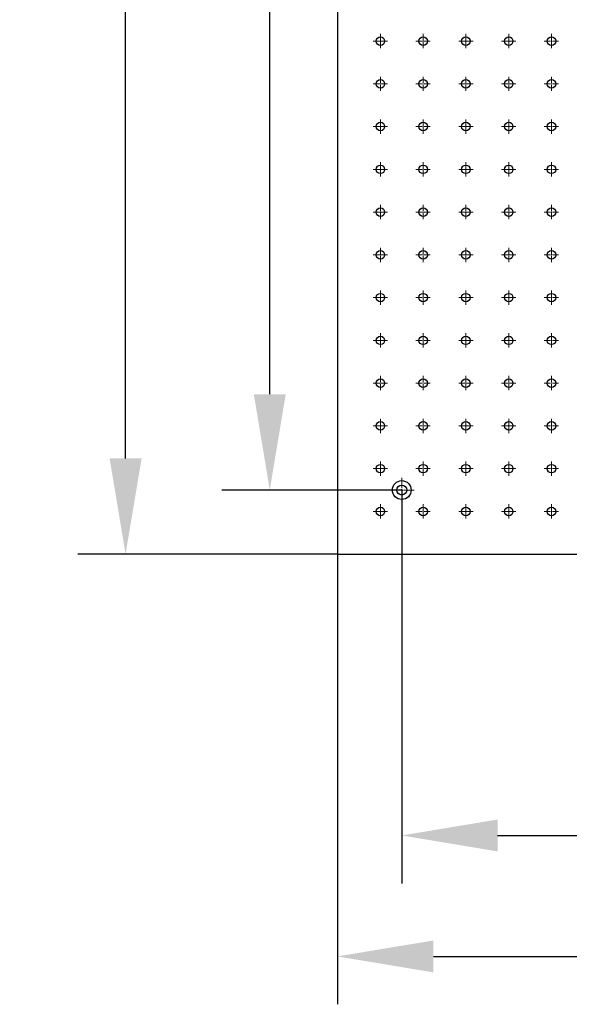
# Model space of a CAD drawing. Units: millimetres. Extents: x 12016 to 37473, y -9451 to -5016.
# Drawn here: x 12056 to 12079, y -7499 to -7458 of the extents above; entities that cross this region are included whole.
import ezdxf

# ---------------------------------------------------------------- set-up
doc = ezdxf.new("R2010")
doc.units = ezdxf.units.MM
doc.header["$LTSCALE"] = 10
doc.header["$PDMODE"] = 34
doc.linetypes.add('CENTER', pattern=[2, 1.25, -0.25, 0.25, -0.25])
doc.linetypes.add('CENTER2', pattern=[1.125, 0.75, -0.125, 0.125, -0.125])
doc.layers.add('3中心线层', color=1, linetype='CENTER', lineweight=9)
doc.layers.add('7标注层', color=4, linetype='Continuous', lineweight=5)
doc.styles.add('TH-GBD2M', font='calibri.ttf', dxfattribs={"width": 0.8, "height": 2.5})
doc.dimstyles.new('TH-GBD2M', dxfattribs={"dimtxt": 2.5, "dimasz": 4, "dimexe": 2, "dimexo": 0, "dimgap": 1.5, "dimtad": 1, "dimdec": 4, "dimzin": 9, "dimdsep": 46, "dimtxsty": 'TH-GBD2M', "dimcen": 0, "dimclrt": 3, "dimadec": 0, "dimazin": 3, "dimtfac": 1, "dimtdec": 4, "dimtofl": 0, "dimtmove": 0, "dimatfit": 3, "dimfxl": 1, "dimtolj": 1, "dimtzin": 0, "dimarcsym": 0})

# ---------------------------------------------------------------- blocks, each defined once
blk = doc.blocks.new('*U129')
at = {"layer": '3中心线层', "color": 0, "linetype": 'CENTER2', "transparency": 16777216}
for p, q in [((-0.299, 0), (-0.036, 0)), ((0, 0.036), (0, 0.299)), ((0.036, 0), (0.299, 0)), ((0, -0.299), (0, -0.036))]:
    blk.add_line(p, q, dxfattribs=at)
at = {"layer": '3中心线层', "color": 0, "linetype": 'Continuous', "transparency": 16777216}
for p, q in [((-0.018, 0), (0.018, 0)), ((0, -0.018), (0, 0.018))]:
    blk.add_line(p, q, dxfattribs=at)
blk = doc.blocks.new('*U130')
at = {"layer": '3中心线层', "color": 0, "linetype": 'CENTER2', "transparency": 16777216}
for p, q in [((-0.299, 0), (-0.036, 0)), ((0, 0.036), (0, 0.299)), ((0.036, 0), (0.299, 0)), ((0, -0.299), (0, -0.036))]:
    blk.add_line(p, q, dxfattribs=at)
at = {"layer": '3中心线层', "color": 0, "linetype": 'Continuous', "transparency": 16777216}
for p, q in [((-0.018, 0), (0.018, 0)), ((0, -0.018), (0, 0.018))]:
    blk.add_line(p, q, dxfattribs=at)
blk = doc.blocks.new('*U131')
at = {"layer": '3中心线层', "color": 0, "linetype": 'CENTER2', "transparency": 16777216}
for p, q in [((-0.299, 0), (-0.036, 0)), ((0, 0.036), (0, 0.299)), ((0.036, 0), (0.299, 0)), ((0, -0.299), (0, -0.036))]:
    blk.add_line(p, q, dxfattribs=at)
at = {"layer": '3中心线层', "color": 0, "linetype": 'Continuous', "transparency": 16777216}
for p, q in [((-0.018, 0), (0.018, 0)), ((0, -0.018), (0, 0.018))]:
    blk.add_line(p, q, dxfattribs=at)
blk = doc.blocks.new('*U132')
at = {"layer": '3中心线层', "color": 0, "linetype": 'CENTER2', "transparency": 16777216}
for p, q in [((-0.299, 0), (-0.036, 0)), ((0, 0.036), (0, 0.299)), ((0.036, 0), (0.299, 0)), ((0, -0.299), (0, -0.036))]:
    blk.add_line(p, q, dxfattribs=at)
at = {"layer": '3中心线层', "color": 0, "linetype": 'Continuous', "transparency": 16777216}
for p, q in [((-0.018, 0), (0.018, 0)), ((0, -0.018), (0, 0.018))]:
    blk.add_line(p, q, dxfattribs=at)
blk = doc.blocks.new('*U133')
at = {"layer": '3中心线层', "color": 0, "linetype": 'CENTER2', "transparency": 16777216}
for p, q in [((-0.299, 0), (-0.036, 0)), ((0, 0.036), (0, 0.299)), ((0.036, 0), (0.299, 0)), ((0, -0.299), (0, -0.036))]:
    blk.add_line(p, q, dxfattribs=at)
at = {"layer": '3中心线层', "color": 0, "linetype": 'Continuous', "transparency": 16777216}
for p, q in [((-0.018, 0), (0.018, 0)), ((0, -0.018), (0, 0.018))]:
    blk.add_line(p, q, dxfattribs=at)
blk = doc.blocks.new('*U134')
at = {"layer": '3中心线层', "color": 0, "linetype": 'CENTER2', "transparency": 16777216}
for p, q in [((-0.299, 0), (-0.036, 0)), ((0, 0.036), (0, 0.299)), ((0.036, 0), (0.299, 0)), ((0, -0.299), (0, -0.036))]:
    blk.add_line(p, q, dxfattribs=at)
at = {"layer": '3中心线层', "color": 0, "linetype": 'Continuous', "transparency": 16777216}
for p, q in [((-0.018, 0), (0.018, 0)), ((0, -0.018), (0, 0.018))]:
    blk.add_line(p, q, dxfattribs=at)
blk = doc.blocks.new('*U135')
at = {"layer": '3中心线层', "color": 0, "linetype": 'CENTER2', "transparency": 16777216}
for p, q in [((-0.299, 0), (-0.036, 0)), ((0, 0.036), (0, 0.299)), ((0.036, 0), (0.299, 0)), ((0, -0.299), (0, -0.036))]:
    blk.add_line(p, q, dxfattribs=at)
at = {"layer": '3中心线层', "color": 0, "linetype": 'Continuous', "transparency": 16777216}
for p, q in [((-0.018, 0), (0.018, 0)), ((0, -0.018), (0, 0.018))]:
    blk.add_line(p, q, dxfattribs=at)
blk = doc.blocks.new('*U136')
at = {"layer": '3中心线层', "color": 0, "linetype": 'CENTER2', "transparency": 16777216}
for p, q in [((-0.299, 0), (-0.036, 0)), ((0, 0.036), (0, 0.299)), ((0.036, 0), (0.299, 0)), ((0, -0.299), (0, -0.036))]:
    blk.add_line(p, q, dxfattribs=at)
at = {"layer": '3中心线层', "color": 0, "linetype": 'Continuous', "transparency": 16777216}
for p, q in [((-0.018, 0), (0.018, 0)), ((0, -0.018), (0, 0.018))]:
    blk.add_line(p, q, dxfattribs=at)
blk = doc.blocks.new('*U137')
at = {"layer": '3中心线层', "color": 0, "linetype": 'CENTER2', "transparency": 16777216}
for p, q in [((-0.299, 0), (-0.036, 0)), ((0, 0.036), (0, 0.299)), ((0.036, 0), (0.299, 0)), ((0, -0.299), (0, -0.036))]:
    blk.add_line(p, q, dxfattribs=at)
at = {"layer": '3中心线层', "color": 0, "linetype": 'Continuous', "transparency": 16777216}
for p, q in [((-0.018, 0), (0.018, 0)), ((0, -0.018), (0, 0.018))]:
    blk.add_line(p, q, dxfattribs=at)
blk = doc.blocks.new('*U138')
at = {"layer": '3中心线层', "color": 0, "linetype": 'CENTER2', "transparency": 16777216}
for p, q in [((-0.299, 0), (-0.036, 0)), ((0, 0.036), (0, 0.299)), ((0.036, 0), (0.299, 0)), ((0, -0.299), (0, -0.036))]:
    blk.add_line(p, q, dxfattribs=at)
at = {"layer": '3中心线层', "color": 0, "linetype": 'Continuous', "transparency": 16777216}
for p, q in [((-0.018, 0), (0.018, 0)), ((0, -0.018), (0, 0.018))]:
    blk.add_line(p, q, dxfattribs=at)
blk = doc.blocks.new('*U139')
at = {"layer": '3中心线层', "color": 0, "linetype": 'CENTER2', "transparency": 16777216}
for p, q in [((-0.299, 0), (-0.036, 0)), ((0, 0.036), (0, 0.299)), ((0.036, 0), (0.299, 0)), ((0, -0.299), (0, -0.036))]:
    blk.add_line(p, q, dxfattribs=at)
at = {"layer": '3中心线层', "color": 0, "linetype": 'Continuous', "transparency": 16777216}
for p, q in [((-0.018, 0), (0.018, 0)), ((0, -0.018), (0, 0.018))]:
    blk.add_line(p, q, dxfattribs=at)
blk = doc.blocks.new('*U140')
at = {"layer": '3中心线层', "color": 0, "linetype": 'CENTER2', "transparency": 16777216}
for p, q in [((-0.299, 0), (-0.036, 0)), ((0, 0.036), (0, 0.299)), ((0.036, 0), (0.299, 0)), ((0, -0.299), (0, -0.036))]:
    blk.add_line(p, q, dxfattribs=at)
at = {"layer": '3中心线层', "color": 0, "linetype": 'Continuous', "transparency": 16777216}
for p, q in [((-0.018, 0), (0.018, 0)), ((0, -0.018), (0, 0.018))]:
    blk.add_line(p, q, dxfattribs=at)
blk = doc.blocks.new('*U141')
at = {"layer": '3中心线层', "color": 0, "linetype": 'CENTER2', "transparency": 16777216}
for p, q in [((-0.299, 0), (-0.036, 0)), ((0, 0.036), (0, 0.299)), ((0.036, 0), (0.299, 0)), ((0, -0.299), (0, -0.036))]:
    blk.add_line(p, q, dxfattribs=at)
at = {"layer": '3中心线层', "color": 0, "linetype": 'Continuous', "transparency": 16777216}
for p, q in [((-0.018, 0), (0.018, 0)), ((0, -0.018), (0, 0.018))]:
    blk.add_line(p, q, dxfattribs=at)
blk = doc.blocks.new('*U142')
at = {"layer": '3中心线层', "color": 0, "linetype": 'CENTER2', "transparency": 16777216}
for p, q in [((-0.299, 0), (-0.036, 0)), ((0, 0.036), (0, 0.299)), ((0.036, 0), (0.299, 0)), ((0, -0.299), (0, -0.036))]:
    blk.add_line(p, q, dxfattribs=at)
at = {"layer": '3中心线层', "color": 0, "linetype": 'Continuous', "transparency": 16777216}
for p, q in [((-0.018, 0), (0.018, 0)), ((0, -0.018), (0, 0.018))]:
    blk.add_line(p, q, dxfattribs=at)
blk = doc.blocks.new('*U143')
at = {"layer": '3中心线层', "color": 0, "linetype": 'CENTER2', "transparency": 16777216}
for p, q in [((-0.299, 0), (-0.036, 0)), ((0, 0.036), (0, 0.299)), ((0.036, 0), (0.299, 0)), ((0, -0.299), (0, -0.036))]:
    blk.add_line(p, q, dxfattribs=at)
at = {"layer": '3中心线层', "color": 0, "linetype": 'Continuous', "transparency": 16777216}
for p, q in [((-0.018, 0), (0.018, 0)), ((0, -0.018), (0, 0.018))]:
    blk.add_line(p, q, dxfattribs=at)
blk = doc.blocks.new('*U144')
at = {"layer": '3中心线层', "color": 0, "linetype": 'CENTER2', "transparency": 16777216}
for p, q in [((-0.299, 0), (-0.036, 0)), ((0, 0.036), (0, 0.299)), ((0.036, 0), (0.299, 0)), ((0, -0.299), (0, -0.036))]:
    blk.add_line(p, q, dxfattribs=at)
at = {"layer": '3中心线层', "color": 0, "linetype": 'Continuous', "transparency": 16777216}
for p, q in [((-0.018, 0), (0.018, 0)), ((0, -0.018), (0, 0.018))]:
    blk.add_line(p, q, dxfattribs=at)
blk = doc.blocks.new('*U159')
at = {"layer": '3中心线层', "color": 0, "linetype": 'CENTER2', "transparency": 16777216}
for p, q in [((-0.299, 0), (-0.036, 0)), ((0, 0.036), (0, 0.299)), ((0.036, 0), (0.299, 0)), ((0, -0.299), (0, -0.036))]:
    blk.add_line(p, q, dxfattribs=at)
at = {"layer": '3中心线层', "color": 0, "linetype": 'Continuous', "transparency": 16777216}
for p, q in [((-0.018, 0), (0.018, 0)), ((0, -0.018), (0, 0.018))]:
    blk.add_line(p, q, dxfattribs=at)
blk = doc.blocks.new('*U160')
at = {"layer": '3中心线层', "color": 0, "linetype": 'CENTER2', "transparency": 16777216}
for p, q in [((-0.299, 0), (-0.036, 0)), ((0, 0.036), (0, 0.299)), ((0.036, 0), (0.299, 0)), ((0, -0.299), (0, -0.036))]:
    blk.add_line(p, q, dxfattribs=at)
at = {"layer": '3中心线层', "color": 0, "linetype": 'Continuous', "transparency": 16777216}
for p, q in [((-0.018, 0), (0.018, 0)), ((0, -0.018), (0, 0.018))]:
    blk.add_line(p, q, dxfattribs=at)
blk = doc.blocks.new('*U151')
at = {"layer": '3中心线层', "color": 0, "linetype": 'CENTER2', "transparency": 16777216}
for p, q in [((-0.299, 0), (-0.036, 0)), ((0, 0.036), (0, 0.299)), ((0.036, 0), (0.299, 0)), ((0, -0.299), (0, -0.036))]:
    blk.add_line(p, q, dxfattribs=at)
at = {"layer": '3中心线层', "color": 0, "linetype": 'Continuous', "transparency": 16777216}
for p, q in [((-0.018, 0), (0.018, 0)), ((0, -0.018), (0, 0.018))]:
    blk.add_line(p, q, dxfattribs=at)
blk = doc.blocks.new('*U152')
at = {"layer": '3中心线层', "color": 0, "linetype": 'CENTER2', "transparency": 16777216}
for p, q in [((-0.299, 0), (-0.036, 0)), ((0, 0.036), (0, 0.299)), ((0.036, 0), (0.299, 0)), ((0, -0.299), (0, -0.036))]:
    blk.add_line(p, q, dxfattribs=at)
at = {"layer": '3中心线层', "color": 0, "linetype": 'Continuous', "transparency": 16777216}
for p, q in [((-0.018, 0), (0.018, 0)), ((0, -0.018), (0, 0.018))]:
    blk.add_line(p, q, dxfattribs=at)
blk = doc.blocks.new('*U183')
at = {"layer": '3中心线层', "color": 0, "linetype": 'CENTER2', "transparency": 16777216}
for p, q in [((-0.299, 0), (-0.036, 0)), ((0, 0.036), (0, 0.299)), ((0.036, 0), (0.299, 0)), ((0, -0.299), (0, -0.036))]:
    blk.add_line(p, q, dxfattribs=at)
at = {"layer": '3中心线层', "color": 0, "linetype": 'Continuous', "transparency": 16777216}
for p, q in [((-0.018, 0), (0.018, 0)), ((0, -0.018), (0, 0.018))]:
    blk.add_line(p, q, dxfattribs=at)
blk = doc.blocks.new('*U184')
at = {"layer": '3中心线层', "color": 0, "linetype": 'CENTER2', "transparency": 16777216}
for p, q in [((-0.299, 0), (-0.036, 0)), ((0, 0.036), (0, 0.299)), ((0.036, 0), (0.299, 0)), ((0, -0.299), (0, -0.036))]:
    blk.add_line(p, q, dxfattribs=at)
at = {"layer": '3中心线层', "color": 0, "linetype": 'Continuous', "transparency": 16777216}
for p, q in [((-0.018, 0), (0.018, 0)), ((0, -0.018), (0, 0.018))]:
    blk.add_line(p, q, dxfattribs=at)
blk = doc.blocks.new('*U175')
at = {"layer": '3中心线层', "color": 0, "linetype": 'CENTER2', "transparency": 16777216}
for p, q in [((-0.299, 0), (-0.036, 0)), ((0, 0.036), (0, 0.299)), ((0.036, 0), (0.299, 0)), ((0, -0.299), (0, -0.036))]:
    blk.add_line(p, q, dxfattribs=at)
at = {"layer": '3中心线层', "color": 0, "linetype": 'Continuous', "transparency": 16777216}
for p, q in [((-0.018, 0), (0.018, 0)), ((0, -0.018), (0, 0.018))]:
    blk.add_line(p, q, dxfattribs=at)
blk = doc.blocks.new('*U176')
at = {"layer": '3中心线层', "color": 0, "linetype": 'CENTER2', "transparency": 16777216}
for p, q in [((-0.299, 0), (-0.036, 0)), ((0, 0.036), (0, 0.299)), ((0.036, 0), (0.299, 0)), ((0, -0.299), (0, -0.036))]:
    blk.add_line(p, q, dxfattribs=at)
at = {"layer": '3中心线层', "color": 0, "linetype": 'Continuous', "transparency": 16777216}
for p, q in [((-0.018, 0), (0.018, 0)), ((0, -0.018), (0, 0.018))]:
    blk.add_line(p, q, dxfattribs=at)
blk = doc.blocks.new('*U207')
at = {"layer": '3中心线层', "color": 0, "linetype": 'CENTER2', "transparency": 16777216}
for p, q in [((-0.299, 0), (-0.036, 0)), ((0, 0.036), (0, 0.299)), ((0.036, 0), (0.299, 0)), ((0, -0.299), (0, -0.036))]:
    blk.add_line(p, q, dxfattribs=at)
at = {"layer": '3中心线层', "color": 0, "linetype": 'Continuous', "transparency": 16777216}
for p, q in [((-0.018, 0), (0.018, 0)), ((0, -0.018), (0, 0.018))]:
    blk.add_line(p, q, dxfattribs=at)
blk = doc.blocks.new('*U208')
at = {"layer": '3中心线层', "color": 0, "linetype": 'CENTER2', "transparency": 16777216}
for p, q in [((-0.299, 0), (-0.036, 0)), ((0, 0.036), (0, 0.299)), ((0.036, 0), (0.299, 0)), ((0, -0.299), (0, -0.036))]:
    blk.add_line(p, q, dxfattribs=at)
at = {"layer": '3中心线层', "color": 0, "linetype": 'Continuous', "transparency": 16777216}
for p, q in [((-0.018, 0), (0.018, 0)), ((0, -0.018), (0, 0.018))]:
    blk.add_line(p, q, dxfattribs=at)
blk = doc.blocks.new('*U199')
at = {"layer": '3中心线层', "color": 0, "linetype": 'CENTER2', "transparency": 16777216}
for p, q in [((-0.299, 0), (-0.036, 0)), ((0, 0.036), (0, 0.299)), ((0.036, 0), (0.299, 0)), ((0, -0.299), (0, -0.036))]:
    blk.add_line(p, q, dxfattribs=at)
at = {"layer": '3中心线层', "color": 0, "linetype": 'Continuous', "transparency": 16777216}
for p, q in [((-0.018, 0), (0.018, 0)), ((0, -0.018), (0, 0.018))]:
    blk.add_line(p, q, dxfattribs=at)
blk = doc.blocks.new('*U200')
at = {"layer": '3中心线层', "color": 0, "linetype": 'CENTER2', "transparency": 16777216}
for p, q in [((-0.299, 0), (-0.036, 0)), ((0, 0.036), (0, 0.299)), ((0.036, 0), (0.299, 0)), ((0, -0.299), (0, -0.036))]:
    blk.add_line(p, q, dxfattribs=at)
at = {"layer": '3中心线层', "color": 0, "linetype": 'Continuous', "transparency": 16777216}
for p, q in [((-0.018, 0), (0.018, 0)), ((0, -0.018), (0, 0.018))]:
    blk.add_line(p, q, dxfattribs=at)
blk = doc.blocks.new('*U231')
at = {"layer": '3中心线层', "color": 0, "linetype": 'CENTER2', "transparency": 16777216}
for p, q in [((-0.299, 0), (-0.036, 0)), ((0, 0.036), (0, 0.299)), ((0.036, 0), (0.299, 0)), ((0, -0.299), (0, -0.036))]:
    blk.add_line(p, q, dxfattribs=at)
at = {"layer": '3中心线层', "color": 0, "linetype": 'Continuous', "transparency": 16777216}
for p, q in [((-0.018, 0), (0.018, 0)), ((0, -0.018), (0, 0.018))]:
    blk.add_line(p, q, dxfattribs=at)
blk = doc.blocks.new('*U232')
at = {"layer": '3中心线层', "color": 0, "linetype": 'CENTER2', "transparency": 16777216}
for p, q in [((-0.299, 0), (-0.036, 0)), ((0, 0.036), (0, 0.299)), ((0.036, 0), (0.299, 0)), ((0, -0.299), (0, -0.036))]:
    blk.add_line(p, q, dxfattribs=at)
at = {"layer": '3中心线层', "color": 0, "linetype": 'Continuous', "transparency": 16777216}
for p, q in [((-0.018, 0), (0.018, 0)), ((0, -0.018), (0, 0.018))]:
    blk.add_line(p, q, dxfattribs=at)
blk = doc.blocks.new('*U223')
at = {"layer": '3中心线层', "color": 0, "linetype": 'CENTER2', "transparency": 16777216}
for p, q in [((-0.299, 0), (-0.036, 0)), ((0, 0.036), (0, 0.299)), ((0.036, 0), (0.299, 0)), ((0, -0.299), (0, -0.036))]:
    blk.add_line(p, q, dxfattribs=at)
at = {"layer": '3中心线层', "color": 0, "linetype": 'Continuous', "transparency": 16777216}
for p, q in [((-0.018, 0), (0.018, 0)), ((0, -0.018), (0, 0.018))]:
    blk.add_line(p, q, dxfattribs=at)
blk = doc.blocks.new('*U224')
at = {"layer": '3中心线层', "color": 0, "linetype": 'CENTER2', "transparency": 16777216}
for p, q in [((-0.299, 0), (-0.036, 0)), ((0, 0.036), (0, 0.299)), ((0.036, 0), (0.299, 0)), ((0, -0.299), (0, -0.036))]:
    blk.add_line(p, q, dxfattribs=at)
at = {"layer": '3中心线层', "color": 0, "linetype": 'Continuous', "transparency": 16777216}
for p, q in [((-0.018, 0), (0.018, 0)), ((0, -0.018), (0, 0.018))]:
    blk.add_line(p, q, dxfattribs=at)
blk = doc.blocks.new('*U255')
at = {"layer": '3中心线层', "color": 0, "linetype": 'CENTER2', "transparency": 16777216}
for p, q in [((-0.299, 0), (-0.036, 0)), ((0, 0.036), (0, 0.299)), ((0.036, 0), (0.299, 0)), ((0, -0.299), (0, -0.036))]:
    blk.add_line(p, q, dxfattribs=at)
at = {"layer": '3中心线层', "color": 0, "linetype": 'Continuous', "transparency": 16777216}
for p, q in [((-0.018, 0), (0.018, 0)), ((0, -0.018), (0, 0.018))]:
    blk.add_line(p, q, dxfattribs=at)
blk = doc.blocks.new('*U256')
at = {"layer": '3中心线层', "color": 0, "linetype": 'CENTER2', "transparency": 16777216}
for p, q in [((-0.299, 0), (-0.036, 0)), ((0, 0.036), (0, 0.299)), ((0.036, 0), (0.299, 0)), ((0, -0.299), (0, -0.036))]:
    blk.add_line(p, q, dxfattribs=at)
at = {"layer": '3中心线层', "color": 0, "linetype": 'Continuous', "transparency": 16777216}
for p, q in [((-0.018, 0), (0.018, 0)), ((0, -0.018), (0, 0.018))]:
    blk.add_line(p, q, dxfattribs=at)
blk = doc.blocks.new('*U247')
at = {"layer": '3中心线层', "color": 0, "linetype": 'CENTER2', "transparency": 16777216}
for p, q in [((-0.299, 0), (-0.036, 0)), ((0, 0.036), (0, 0.299)), ((0.036, 0), (0.299, 0)), ((0, -0.299), (0, -0.036))]:
    blk.add_line(p, q, dxfattribs=at)
at = {"layer": '3中心线层', "color": 0, "linetype": 'Continuous', "transparency": 16777216}
for p, q in [((-0.018, 0), (0.018, 0)), ((0, -0.018), (0, 0.018))]:
    blk.add_line(p, q, dxfattribs=at)
blk = doc.blocks.new('*U248')
at = {"layer": '3中心线层', "color": 0, "linetype": 'CENTER2', "transparency": 16777216}
for p, q in [((-0.299, 0), (-0.036, 0)), ((0, 0.036), (0, 0.299)), ((0.036, 0), (0.299, 0)), ((0, -0.299), (0, -0.036))]:
    blk.add_line(p, q, dxfattribs=at)
at = {"layer": '3中心线层', "color": 0, "linetype": 'Continuous', "transparency": 16777216}
for p, q in [((-0.018, 0), (0.018, 0)), ((0, -0.018), (0, 0.018))]:
    blk.add_line(p, q, dxfattribs=at)
blk = doc.blocks.new('*U279')
at = {"layer": '3中心线层', "color": 0, "linetype": 'CENTER2', "transparency": 16777216}
for p, q in [((-0.299, 0), (-0.036, 0)), ((0, 0.036), (0, 0.299)), ((0.036, 0), (0.299, 0)), ((0, -0.299), (0, -0.036))]:
    blk.add_line(p, q, dxfattribs=at)
at = {"layer": '3中心线层', "color": 0, "linetype": 'Continuous', "transparency": 16777216}
for p, q in [((-0.018, 0), (0.018, 0)), ((0, -0.018), (0, 0.018))]:
    blk.add_line(p, q, dxfattribs=at)
blk = doc.blocks.new('*U280')
at = {"layer": '3中心线层', "color": 0, "linetype": 'CENTER2', "transparency": 16777216}
for p, q in [((-0.299, 0), (-0.036, 0)), ((0, 0.036), (0, 0.299)), ((0.036, 0), (0.299, 0)), ((0, -0.299), (0, -0.036))]:
    blk.add_line(p, q, dxfattribs=at)
at = {"layer": '3中心线层', "color": 0, "linetype": 'Continuous', "transparency": 16777216}
for p, q in [((-0.018, 0), (0.018, 0)), ((0, -0.018), (0, 0.018))]:
    blk.add_line(p, q, dxfattribs=at)
blk = doc.blocks.new('*U271')
at = {"layer": '3中心线层', "color": 0, "linetype": 'CENTER2', "transparency": 16777216}
for p, q in [((-0.299, 0), (-0.036, 0)), ((0, 0.036), (0, 0.299)), ((0.036, 0), (0.299, 0)), ((0, -0.299), (0, -0.036))]:
    blk.add_line(p, q, dxfattribs=at)
at = {"layer": '3中心线层', "color": 0, "linetype": 'Continuous', "transparency": 16777216}
for p, q in [((-0.018, 0), (0.018, 0)), ((0, -0.018), (0, 0.018))]:
    blk.add_line(p, q, dxfattribs=at)
blk = doc.blocks.new('*U272')
at = {"layer": '3中心线层', "color": 0, "linetype": 'CENTER2', "transparency": 16777216}
for p, q in [((-0.299, 0), (-0.036, 0)), ((0, 0.036), (0, 0.299)), ((0.036, 0), (0.299, 0)), ((0, -0.299), (0, -0.036))]:
    blk.add_line(p, q, dxfattribs=at)
at = {"layer": '3中心线层', "color": 0, "linetype": 'Continuous', "transparency": 16777216}
for p, q in [((-0.018, 0), (0.018, 0)), ((0, -0.018), (0, 0.018))]:
    blk.add_line(p, q, dxfattribs=at)
blk = doc.blocks.new('*U303')
at = {"layer": '3中心线层', "color": 0, "linetype": 'CENTER2', "transparency": 16777216}
for p, q in [((-0.299, 0), (-0.036, 0)), ((0, 0.036), (0, 0.299)), ((0.036, 0), (0.299, 0)), ((0, -0.299), (0, -0.036))]:
    blk.add_line(p, q, dxfattribs=at)
at = {"layer": '3中心线层', "color": 0, "linetype": 'Continuous', "transparency": 16777216}
for p, q in [((-0.018, 0), (0.018, 0)), ((0, -0.018), (0, 0.018))]:
    blk.add_line(p, q, dxfattribs=at)
blk = doc.blocks.new('*U304')
at = {"layer": '3中心线层', "color": 0, "linetype": 'CENTER2', "transparency": 16777216}
for p, q in [((-0.299, 0), (-0.036, 0)), ((0, 0.036), (0, 0.299)), ((0.036, 0), (0.299, 0)), ((0, -0.299), (0, -0.036))]:
    blk.add_line(p, q, dxfattribs=at)
at = {"layer": '3中心线层', "color": 0, "linetype": 'Continuous', "transparency": 16777216}
for p, q in [((-0.018, 0), (0.018, 0)), ((0, -0.018), (0, 0.018))]:
    blk.add_line(p, q, dxfattribs=at)
blk = doc.blocks.new('*U295')
at = {"layer": '3中心线层', "color": 0, "linetype": 'CENTER2', "transparency": 16777216}
for p, q in [((-0.299, 0), (-0.036, 0)), ((0, 0.036), (0, 0.299)), ((0.036, 0), (0.299, 0)), ((0, -0.299), (0, -0.036))]:
    blk.add_line(p, q, dxfattribs=at)
at = {"layer": '3中心线层', "color": 0, "linetype": 'Continuous', "transparency": 16777216}
for p, q in [((-0.018, 0), (0.018, 0)), ((0, -0.018), (0, 0.018))]:
    blk.add_line(p, q, dxfattribs=at)
blk = doc.blocks.new('*U296')
at = {"layer": '3中心线层', "color": 0, "linetype": 'CENTER2', "transparency": 16777216}
for p, q in [((-0.299, 0), (-0.036, 0)), ((0, 0.036), (0, 0.299)), ((0.036, 0), (0.299, 0)), ((0, -0.299), (0, -0.036))]:
    blk.add_line(p, q, dxfattribs=at)
at = {"layer": '3中心线层', "color": 0, "linetype": 'Continuous', "transparency": 16777216}
for p, q in [((-0.018, 0), (0.018, 0)), ((0, -0.018), (0, 0.018))]:
    blk.add_line(p, q, dxfattribs=at)
blk = doc.blocks.new('*U327')
at = {"layer": '3中心线层', "color": 0, "linetype": 'CENTER2', "transparency": 16777216}
for p, q in [((-0.299, 0), (-0.036, 0)), ((0, 0.036), (0, 0.299)), ((0.036, 0), (0.299, 0)), ((0, -0.299), (0, -0.036))]:
    blk.add_line(p, q, dxfattribs=at)
at = {"layer": '3中心线层', "color": 0, "linetype": 'Continuous', "transparency": 16777216}
for p, q in [((-0.018, 0), (0.018, 0)), ((0, -0.018), (0, 0.018))]:
    blk.add_line(p, q, dxfattribs=at)
blk = doc.blocks.new('*U328')
at = {"layer": '3中心线层', "color": 0, "linetype": 'CENTER2', "transparency": 16777216}
for p, q in [((-0.299, 0), (-0.036, 0)), ((0, 0.036), (0, 0.299)), ((0.036, 0), (0.299, 0)), ((0, -0.299), (0, -0.036))]:
    blk.add_line(p, q, dxfattribs=at)
at = {"layer": '3中心线层', "color": 0, "linetype": 'Continuous', "transparency": 16777216}
for p, q in [((-0.018, 0), (0.018, 0)), ((0, -0.018), (0, 0.018))]:
    blk.add_line(p, q, dxfattribs=at)
blk = doc.blocks.new('*U319')
at = {"layer": '3中心线层', "color": 0, "linetype": 'CENTER2', "transparency": 16777216}
for p, q in [((-0.299, 0), (-0.036, 0)), ((0, 0.036), (0, 0.299)), ((0.036, 0), (0.299, 0)), ((0, -0.299), (0, -0.036))]:
    blk.add_line(p, q, dxfattribs=at)
at = {"layer": '3中心线层', "color": 0, "linetype": 'Continuous', "transparency": 16777216}
for p, q in [((-0.018, 0), (0.018, 0)), ((0, -0.018), (0, 0.018))]:
    blk.add_line(p, q, dxfattribs=at)
blk = doc.blocks.new('*U320')
at = {"layer": '3中心线层', "color": 0, "linetype": 'CENTER2', "transparency": 16777216}
for p, q in [((-0.299, 0), (-0.036, 0)), ((0, 0.036), (0, 0.299)), ((0.036, 0), (0.299, 0)), ((0, -0.299), (0, -0.036))]:
    blk.add_line(p, q, dxfattribs=at)
at = {"layer": '3中心线层', "color": 0, "linetype": 'Continuous', "transparency": 16777216}
for p, q in [((-0.018, 0), (0.018, 0)), ((0, -0.018), (0, 0.018))]:
    blk.add_line(p, q, dxfattribs=at)
blk = doc.blocks.new('*U351')
at = {"layer": '3中心线层', "color": 0, "linetype": 'CENTER2', "transparency": 16777216}
for p, q in [((-0.299, 0), (-0.036, 0)), ((0, 0.036), (0, 0.299)), ((0.036, 0), (0.299, 0)), ((0, -0.299), (0, -0.036))]:
    blk.add_line(p, q, dxfattribs=at)
at = {"layer": '3中心线层', "color": 0, "linetype": 'Continuous', "transparency": 16777216}
for p, q in [((-0.018, 0), (0.018, 0)), ((0, -0.018), (0, 0.018))]:
    blk.add_line(p, q, dxfattribs=at)
blk = doc.blocks.new('*U352')
at = {"layer": '3中心线层', "color": 0, "linetype": 'CENTER2', "transparency": 16777216}
for p, q in [((-0.299, 0), (-0.036, 0)), ((0, 0.036), (0, 0.299)), ((0.036, 0), (0.299, 0)), ((0, -0.299), (0, -0.036))]:
    blk.add_line(p, q, dxfattribs=at)
at = {"layer": '3中心线层', "color": 0, "linetype": 'Continuous', "transparency": 16777216}
for p, q in [((-0.018, 0), (0.018, 0)), ((0, -0.018), (0, 0.018))]:
    blk.add_line(p, q, dxfattribs=at)
blk = doc.blocks.new('*U343')
at = {"layer": '3中心线层', "color": 0, "linetype": 'CENTER2', "transparency": 16777216}
for p, q in [((-0.299, 0), (-0.036, 0)), ((0, 0.036), (0, 0.299)), ((0.036, 0), (0.299, 0)), ((0, -0.299), (0, -0.036))]:
    blk.add_line(p, q, dxfattribs=at)
at = {"layer": '3中心线层', "color": 0, "linetype": 'Continuous', "transparency": 16777216}
for p, q in [((-0.018, 0), (0.018, 0)), ((0, -0.018), (0, 0.018))]:
    blk.add_line(p, q, dxfattribs=at)
blk = doc.blocks.new('*U344')
at = {"layer": '3中心线层', "color": 0, "linetype": 'CENTER2', "transparency": 16777216}
for p, q in [((-0.299, 0), (-0.036, 0)), ((0, 0.036), (0, 0.299)), ((0.036, 0), (0.299, 0)), ((0, -0.299), (0, -0.036))]:
    blk.add_line(p, q, dxfattribs=at)
at = {"layer": '3中心线层', "color": 0, "linetype": 'Continuous', "transparency": 16777216}
for p, q in [((-0.018, 0), (0.018, 0)), ((0, -0.018), (0, 0.018))]:
    blk.add_line(p, q, dxfattribs=at)
blk = doc.blocks.new('*U375')
at = {"layer": '3中心线层', "color": 0, "linetype": 'CENTER2', "transparency": 16777216}
for p, q in [((-0.299, 0), (-0.036, 0)), ((0, 0.036), (0, 0.299)), ((0.036, 0), (0.299, 0)), ((0, -0.299), (0, -0.036))]:
    blk.add_line(p, q, dxfattribs=at)
at = {"layer": '3中心线层', "color": 0, "linetype": 'Continuous', "transparency": 16777216}
for p, q in [((-0.018, 0), (0.018, 0)), ((0, -0.018), (0, 0.018))]:
    blk.add_line(p, q, dxfattribs=at)
blk = doc.blocks.new('*U376')
at = {"layer": '3中心线层', "color": 0, "linetype": 'CENTER2', "transparency": 16777216}
for p, q in [((-0.299, 0), (-0.036, 0)), ((0, 0.036), (0, 0.299)), ((0.036, 0), (0.299, 0)), ((0, -0.299), (0, -0.036))]:
    blk.add_line(p, q, dxfattribs=at)
at = {"layer": '3中心线层', "color": 0, "linetype": 'Continuous', "transparency": 16777216}
for p, q in [((-0.018, 0), (0.018, 0)), ((0, -0.018), (0, 0.018))]:
    blk.add_line(p, q, dxfattribs=at)
blk = doc.blocks.new('*U367')
at = {"layer": '3中心线层', "color": 0, "linetype": 'CENTER2', "transparency": 16777216}
for p, q in [((-0.299, 0), (-0.036, 0)), ((0, 0.036), (0, 0.299)), ((0.036, 0), (0.299, 0)), ((0, -0.299), (0, -0.036))]:
    blk.add_line(p, q, dxfattribs=at)
at = {"layer": '3中心线层', "color": 0, "linetype": 'Continuous', "transparency": 16777216}
for p, q in [((-0.018, 0), (0.018, 0)), ((0, -0.018), (0, 0.018))]:
    blk.add_line(p, q, dxfattribs=at)
blk = doc.blocks.new('*U368')
at = {"layer": '3中心线层', "color": 0, "linetype": 'CENTER2', "transparency": 16777216}
for p, q in [((-0.299, 0), (-0.036, 0)), ((0, 0.036), (0, 0.299)), ((0.036, 0), (0.299, 0)), ((0, -0.299), (0, -0.036))]:
    blk.add_line(p, q, dxfattribs=at)
at = {"layer": '3中心线层', "color": 0, "linetype": 'Continuous', "transparency": 16777216}
for p, q in [((-0.018, 0), (0.018, 0)), ((0, -0.018), (0, 0.018))]:
    blk.add_line(p, q, dxfattribs=at)
blk = doc.blocks.new('*U399')
at = {"layer": '3中心线层', "color": 0, "linetype": 'CENTER2', "transparency": 16777216}
for p, q in [((-0.299, 0), (-0.036, 0)), ((0, 0.036), (0, 0.299)), ((0.036, 0), (0.299, 0)), ((0, -0.299), (0, -0.036))]:
    blk.add_line(p, q, dxfattribs=at)
at = {"layer": '3中心线层', "color": 0, "linetype": 'Continuous', "transparency": 16777216}
for p, q in [((-0.018, 0), (0.018, 0)), ((0, -0.018), (0, 0.018))]:
    blk.add_line(p, q, dxfattribs=at)
blk = doc.blocks.new('*U400')
at = {"layer": '3中心线层', "color": 0, "linetype": 'CENTER2', "transparency": 16777216}
for p, q in [((-0.299, 0), (-0.036, 0)), ((0, 0.036), (0, 0.299)), ((0.036, 0), (0.299, 0)), ((0, -0.299), (0, -0.036))]:
    blk.add_line(p, q, dxfattribs=at)
at = {"layer": '3中心线层', "color": 0, "linetype": 'Continuous', "transparency": 16777216}
for p, q in [((-0.018, 0), (0.018, 0)), ((0, -0.018), (0, 0.018))]:
    blk.add_line(p, q, dxfattribs=at)
blk = doc.blocks.new('*U391')
at = {"layer": '3中心线层', "color": 0, "linetype": 'CENTER2', "transparency": 16777216}
for p, q in [((-0.299, 0), (-0.036, 0)), ((0, 0.036), (0, 0.299)), ((0.036, 0), (0.299, 0)), ((0, -0.299), (0, -0.036))]:
    blk.add_line(p, q, dxfattribs=at)
at = {"layer": '3中心线层', "color": 0, "linetype": 'Continuous', "transparency": 16777216}
for p, q in [((-0.018, 0), (0.018, 0)), ((0, -0.018), (0, 0.018))]:
    blk.add_line(p, q, dxfattribs=at)
blk = doc.blocks.new('*U392')
at = {"layer": '3中心线层', "color": 0, "linetype": 'CENTER2', "transparency": 16777216}
for p, q in [((-0.299, 0), (-0.036, 0)), ((0, 0.036), (0, 0.299)), ((0.036, 0), (0.299, 0)), ((0, -0.299), (0, -0.036))]:
    blk.add_line(p, q, dxfattribs=at)
at = {"layer": '3中心线层', "color": 0, "linetype": 'Continuous', "transparency": 16777216}
for p, q in [((-0.018, 0), (0.018, 0)), ((0, -0.018), (0, 0.018))]:
    blk.add_line(p, q, dxfattribs=at)
blk = doc.blocks.new('*U988')
at = {"layer": '3中心线层', "color": 0, "linetype": 'CENTER2', "transparency": 16777216}
for p, q in [((0, 0.079), (0, 0.513)), ((-0.513, 0), (-0.079, 0)), ((0.079, 0), (0.513, 0)), ((0, -0.513), (0, -0.079))]:
    blk.add_line(p, q, dxfattribs=at)
at = {"layer": '3中心线层', "color": 0, "linetype": 'Continuous', "transparency": 16777216}
for p, q in [((-0.039, 0), (0.039, 0)), ((0, -0.039), (0, 0.039))]:
    blk.add_line(p, q, dxfattribs=at)
blk = doc.blocks.new('*D1805')
at = {"layer": '7标注层', "color": 0, "lineweight": -2, "transparency": 16777216}
for p, q in [((12069.152, -7480.342), (12069.152, -7499.14)), ((12154.867, -7480.342), (12154.867, -7499.14)), ((12073.152, -7497.14), (12150.867, -7497.14))]:
    blk.add_line(p, q, dxfattribs=at)
at = {"layer": '7标注层', "color": 0, "transparency": 16777216}
for points in [[(12073.152, -7496.474), (12073.152, -7497.807), (12069.152, -7497.14)], [(12150.867, -7496.474), (12150.867, -7497.807), (12154.867, -7497.14)]]:
    blk.add_solid(points, dxfattribs=at)
at = {"layer": 'Defpoints', "color": 0, "transparency": 16777216}
for p in [(12069.152, -7480.342), (12154.867, -7480.342), (12154.867, -7497.14)]:
    blk.add_point(p, dxfattribs=at)
at = {"layer": '7标注层', "color": 3, "transparency": 16777216, "insert": (12112.12, -7494.359), "char_height": 2.5, "attachment_point": 5, "style": 'TH-GBD2M'}
blk.add_mtext('\\A1;1200', dxfattribs=at)
blk = doc.blocks.new('_DotSmall')
at = {"color": 0, "linetype": 'ByBlock', "const_width": 0.5}
blk.add_lwpolyline([(-0.0625, 0, 1), (0.0625, 0, 1)], format="xyb", close=True, dxfattribs=at)
blk = doc.blocks.new('*D1806')
at = {"layer": '7标注层', "color": 0, "lineweight": -2, "transparency": 16777216}
for p, q in [((12071.831, -7477.663), (12071.831, -7494.089)), ((12152.188, -7477.663), (12152.188, -7494.089)), ((12075.831, -7492.089), (12148.188, -7492.089))]:
    blk.add_line(p, q, dxfattribs=at)
at = {"layer": '7标注层', "color": 0, "transparency": 16777216}
for points in [[(12075.831, -7491.422), (12075.831, -7492.755), (12071.831, -7492.089)], [(12148.188, -7491.422), (12148.188, -7492.755), (12152.188, -7492.089)]]:
    blk.add_solid(points, dxfattribs=at)
at = {"layer": 'Defpoints', "color": 0, "transparency": 16777216}
for p in [(12071.831, -7477.663), (12152.188, -7477.663), (12152.188, -7492.089)]:
    blk.add_point(p, dxfattribs=at)
at = {"layer": '7标注层', "color": 3, "transparency": 16777216, "insert": (12112.292, -7489.308), "char_height": 2.5, "attachment_point": 5, "style": 'TH-GBD2M'}
blk.add_mtext('\\A1;1125', dxfattribs=at)
blk = doc.blocks.new('*D1808')
at = {"layer": '7标注层', "color": 0, "lineweight": -2, "transparency": 16777216}
for p, q in [((12071.831, -7418.735), (12064.32, -7418.735)), ((12066.32, -7473.663), (12066.32, -7422.735)), ((12071.831, -7477.663), (12064.32, -7477.663))]:
    blk.add_line(p, q, dxfattribs=at)
at = {"layer": '7标注层', "color": 0, "transparency": 16777216}
for points in [[(12065.654, -7422.735), (12066.987, -7422.735), (12066.32, -7418.735)], [(12065.654, -7473.663), (12066.987, -7473.663), (12066.32, -7477.663)]]:
    blk.add_solid(points, dxfattribs=at)
at = {"layer": 'Defpoints', "color": 0, "transparency": 16777216}
for p in [(12066.32, -7418.735), (12071.831, -7418.735), (12071.831, -7477.663)]:
    blk.add_point(p, dxfattribs=at)
at = {"layer": '7标注层', "color": 3, "transparency": 16777216, "insert": (12063.54, -7448.199), "char_height": 2.5, "attachment_point": 5, "rotation": 90, "style": 'TH-GBD2M'}
blk.add_mtext('\\A1;825', dxfattribs=at)
blk = doc.blocks.new('*D1809')
at = {"layer": '7标注层', "color": 0, "lineweight": -2, "transparency": 16777216}
for p, q in [((12069.152, -7416.056), (12058.302, -7416.056)), ((12060.302, -7476.342), (12060.302, -7420.056)), ((12069.152, -7480.342), (12058.302, -7480.342))]:
    blk.add_line(p, q, dxfattribs=at)
at = {"layer": '7标注层', "color": 0, "transparency": 16777216}
for points in [[(12059.636, -7420.056), (12060.969, -7420.056), (12060.302, -7416.056)], [(12059.636, -7476.342), (12060.969, -7476.342), (12060.302, -7480.342)]]:
    blk.add_solid(points, dxfattribs=at)
at = {"layer": 'Defpoints', "color": 0, "transparency": 16777216}
for p in [(12060.302, -7416.056), (12069.152, -7416.056), (12069.152, -7480.342)]:
    blk.add_point(p, dxfattribs=at)
at = {"layer": '7标注层', "color": 3, "transparency": 16777216, "insert": (12057.522, -7448.199), "char_height": 2.5, "attachment_point": 5, "rotation": 90, "style": 'TH-GBD2M'}
blk.add_mtext('\\A1;900', dxfattribs=at)

msp = doc.modelspace()

# ---------------------------------------------------------------- linework, layer by layer
at = {"color": 7, "linetype": 'Continuous', "lineweight": 25}
for p, q in [((12069.15231, -7416.05622), (12069.15231, -7480.34193)), ((12069.15231, -7480.34193), (12154.8666, -7480.34193))]:
    msp.add_line(p, q, dxfattribs=at)
for centre, radius in [((12070.93803, -7458.91336), 0.17857), ((12072.72374, -7458.91336), 0.17857), ((12074.50945, -7458.91336), 0.17857), ((12076.29517, -7458.91336), 0.17857), ((12078.08088, -7458.91336), 0.17857), ((12070.93803, -7460.69908), 0.17857), ((12072.72374, -7460.69908), 0.17857), ((12074.50945, -7460.69908), 0.17857), ((12076.29517, -7460.69908), 0.17857), ((12078.08088, -7460.69908), 0.17857), ((12070.93803, -7462.48479), 0.17857), ((12072.72374, -7462.48479), 0.17857), ((12074.50945, -7462.48479), 0.17857), ((12076.29517, -7462.48479), 0.17857), ((12078.08088, -7462.48479), 0.17857), ((12070.93803, -7464.27051), 0.17857), ((12072.72374, -7464.27051), 0.17857), ((12074.50945, -7464.27051), 0.17857), ((12076.29517, -7464.27051), 0.17857), ((12078.08088, -7464.27051), 0.17857), ((12070.93803, -7466.05622), 0.17857), ((12072.72374, -7466.05622), 0.17857), ((12074.50945, -7466.05622), 0.17857), ((12076.29517, -7466.05622), 0.17857), ((12078.08088, -7466.05622), 0.17857), ((12070.93803, -7467.84193), 0.17857), ((12072.72374, -7467.84193), 0.17857), ((12074.50945, -7467.84193), 0.17857), ((12076.29517, -7467.84193), 0.17857), ((12078.08088, -7467.84193), 0.17857), ((12070.93803, -7469.62765), 0.17857), ((12072.72374, -7469.62765), 0.17857), ((12074.50945, -7469.62765), 0.17857), ((12076.29517, -7469.62765), 0.17857), ((12078.08088, -7469.62765), 0.17857), ((12070.93803, -7471.41336), 0.17857), ((12072.72374, -7471.41336), 0.17857), ((12074.50945, -7471.41336), 0.17857), ((12076.29517, -7471.41336), 0.17857), ((12078.08088, -7471.41336), 0.17857), ((12070.93803, -7473.19908), 0.17857), ((12072.72374, -7473.19908), 0.17857), ((12074.50945, -7473.19908), 0.17857), ((12076.29517, -7473.19908), 0.17857), ((12078.08088, -7473.19908), 0.17857), ((12070.93803, -7474.98479), 0.17857), ((12072.72374, -7474.98479), 0.17857), ((12074.50945, -7474.98479), 0.17857), ((12076.29517, -7474.98479), 0.17857), ((12078.08088, -7474.98479), 0.17857), ((12070.93803, -7476.77051), 0.17857), ((12072.72374, -7476.77051), 0.17857), ((12074.50945, -7476.77051), 0.17857), ((12076.29517, -7476.77051), 0.17857), ((12078.08088, -7476.77051), 0.17857), ((12071.83088, -7477.66336), 0.39286), ((12071.83088, -7477.66336), 0.20714), ((12070.93803, -7478.55622), 0.17857), ((12072.72374, -7478.55622), 0.17857), ((12074.50945, -7478.55622), 0.17857), ((12076.29517, -7478.55622), 0.17857), ((12078.08088, -7478.55622), 0.17857)]:
    msp.add_circle(centre, radius, dxfattribs=at)

# ---------------------------------------------------------------- block references
at = {"layer": '3中心线层', "linetype": 'CENTER2'}
for name, p in [('*U144', (12070.93803, -7458.91336)), ('*U392', (12072.72374, -7458.91336)), ('*U391', (12074.50945, -7458.91336)), ('*U400', (12076.29517, -7458.91336)), ('*U399', (12078.08088, -7458.91336)), ('*U143', (12070.93803, -7460.69908)), ('*U368', (12072.72374, -7460.69908)), ('*U367', (12074.50945, -7460.69908)), ('*U376', (12076.29517, -7460.69908)), ('*U375', (12078.08088, -7460.69908)), ('*U142', (12070.93803, -7462.48479)), ('*U344', (12072.72374, -7462.48479)), ('*U343', (12074.50945, -7462.48479)), ('*U352', (12076.29517, -7462.48479)), ('*U351', (12078.08088, -7462.48479)), ('*U141', (12070.93803, -7464.27051)), ('*U320', (12072.72374, -7464.27051)), ('*U319', (12074.50945, -7464.27051)), ('*U328', (12076.29517, -7464.27051)), ('*U327', (12078.08088, -7464.27051)), ('*U140', (12070.93803, -7466.05622)), ('*U296', (12072.72374, -7466.05622)), ('*U295', (12074.50945, -7466.05622)), ('*U304', (12076.29517, -7466.05622)), ('*U303', (12078.08088, -7466.05622)), ('*U139', (12070.93803, -7467.84193)), ('*U272', (12072.72374, -7467.84193)), ('*U271', (12074.50945, -7467.84193)), ('*U280', (12076.29517, -7467.84193)), ('*U279', (12078.08088, -7467.84193)), ('*U138', (12070.93803, -7469.62765)), ('*U248', (12072.72374, -7469.62765)), ('*U247', (12074.50945, -7469.62765)), ('*U256', (12076.29517, -7469.62765)), ('*U255', (12078.08088, -7469.62765)), ('*U137', (12070.93803, -7471.41336)), ('*U224', (12072.72374, -7471.41336)), ('*U223', (12074.50945, -7471.41336)), ('*U232', (12076.29517, -7471.41336)), ('*U231', (12078.08088, -7471.41336)), ('*U136', (12070.93803, -7473.19908)), ('*U200', (12072.72374, -7473.19908)), ('*U199', (12074.50945, -7473.19908)), ('*U208', (12076.29517, -7473.19908)), ('*U207', (12078.08088, -7473.19908)), ('*U135', (12070.93803, -7474.98479)), ('*U176', (12072.72374, -7474.98479)), ('*U175', (12074.50945, -7474.98479)), ('*U184', (12076.29517, -7474.98479)), ('*U183', (12078.08088, -7474.98479)), ('*U134', (12070.93803, -7476.77051)), ('*U152', (12072.72374, -7476.77051)), ('*U151', (12074.50945, -7476.77051)), ('*U160', (12076.29517, -7476.77051)), ('*U159', (12078.08088, -7476.77051)), ('*U988', (12071.83088, -7477.66336)), ('*U133', (12070.93803, -7478.55622)), ('*U132', (12072.72374, -7478.55622)), ('*U131', (12074.50945, -7478.55622)), ('*U130', (12076.29517, -7478.55622)), ('*U129', (12078.08088, -7478.55622))]:
    msp.add_blockref(name, p, dxfattribs=at)

# ---------------------------------------------------------------- dimensions: what is measured, and where the dimension line sits
at = {"layer": '7标注层'}
for p1, p2, distance, text, picture, middle in [((12069.15231, -7480.34193), (12069.15231, -7416.05622), 8.84998, '900', '*D1809', (12057.52156, -7448.19908)), ((12071.83088, -7477.66336), (12071.83088, -7418.73479), 5.51049, '825', '*D1808', (12063.53962, -7448.19908))]:
    dim = msp.add_aligned_dim(p1=p1, p2=p2, distance=distance, text=text, dimstyle='TH-GBD2M', override={"dimldrblk": 'DotSmall'}, dxfattribs=at)
    dim.commit()
    dim.dimension.update_dxf_attribs({"geometry": picture, "text_midpoint": middle})
for base, p1, p2, angle, text, picture, middle in [((12152.18803, -7492.08874), (12071.83088, -7477.66336), (12152.18803, -7477.66336), 360, '1125', '*D1806', (12112.29207, -7492.08874)), ((12154.8666, -7497.14025), (12069.15231, -7480.34193), (12154.8666, -7480.34193), 0, '1200', '*D1805', (12112.1197, -7497.14025))]:
    dim = msp.add_linear_dim(base=base, p1=p1, p2=p2, angle=angle, text=text, dimstyle='TH-GBD2M', override={"dimldrblk": 'DotSmall'}, dxfattribs=at)
    dim.commit()
    dim.dimension.update_dxf_attribs({"geometry": picture, "text_midpoint": middle, "dimtype": 161})

doc.saveas('drawing.dxf')
